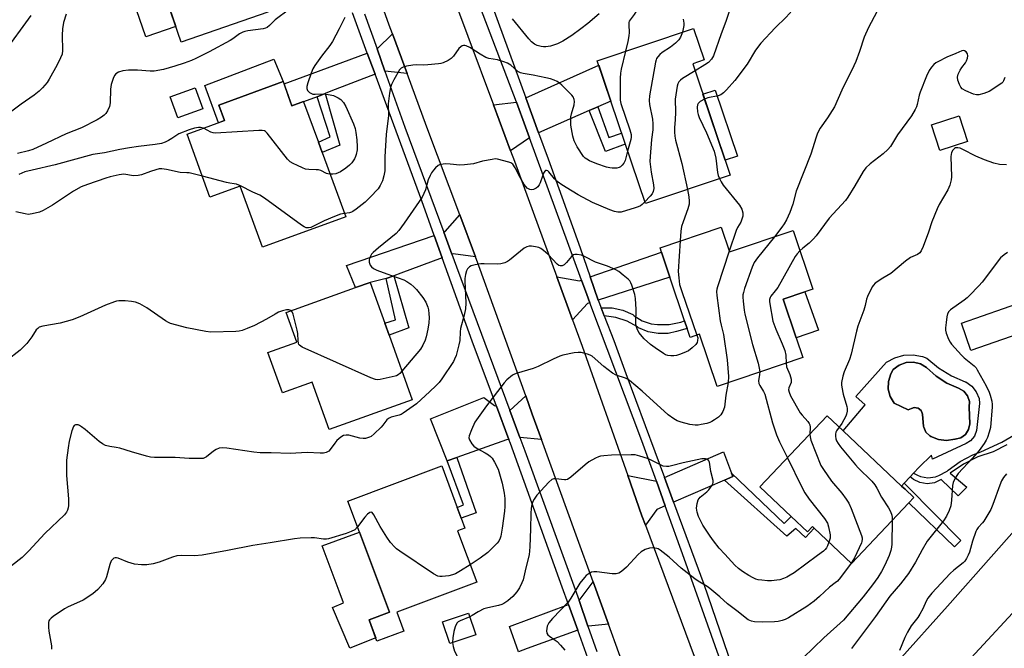
# Model space of a CAD drawing. Units: inches. Extents: x 1321759 to 1327759, y 493448 to 497449.
# Drawn here: x 1323970 to 1324324, y 494016 to 494243 of the extents above; entities that cross this region are included whole.
import ezdxf

# ---------------------------------------------------------------- set-up
doc = ezdxf.new("R2010")
doc.units = ezdxf.units.IN
doc.header["$MEASUREMENT"] = 0
for name, color, linetype in [('BLDG-Footprint', 5, 'Continuous'), ('CULTRL-Pad', 6, 'Continuous'), ('CULTRL-Swimming Pool in Ground', 4, 'Continuous'), ('TRANS-Driveway', 251, 'Continuous'), ('TRANS-Non Street Sidewalk', 7, 'Continuous'), ('TRANS-Road', 130, 'Continuous'), ('TRANS-Street Sidewalk', 7, 'Continuous'), ('Undefined', 1, 'Continuous')]:
    doc.layers.add(name, color=color, linetype=linetype)

msp = doc.modelspace()

# ---------------------------------------------------------------- linework, layer by layer
at = {"layer": 'BLDG-Footprint'}
for points, elevation in [([(1324053.69, 494267.52), (1324054.6, 494264.89), (1324052.48, 494264.15), (1324058.98, 494245.39), (1324027.83, 494234.6), (1324017.08, 494265.65), (1324005.38, 494261.6), (1324002.51, 494269.89), (1324013.14, 494273.58), (1324012.52, 494275.36), (1324046.85, 494287.26), (1324052.34, 494271.42)], 203.98), ([(1324225.52, 494186.73), (1324194.97, 494176.41), (1324177.61, 494227.83), (1324212.28, 494239.54), (1324216.12, 494228.16), (1324212, 494226.77)], 215.5), ([(1324066.43, 494214.98), (1324067.64, 494211.68), (1324071.84, 494213.21), (1324071.88, 494213.08), (1324077.18, 494198.59), (1324078.56, 494194.8), (1324087.03, 494171.62), (1324057.11, 494160.69), (1324049.04, 494182.77), (1324038.14, 494178.79), (1324029.88, 494201.4), (1324043.33, 494206.31), (1324041.29, 494211.9), (1324064.46, 494220.37)], 200.06), ([(1324035.61, 494210.61), (1324026.57, 494207.28), (1324023.79, 494214.84), (1324032.82, 494218.17)], 201.05), ([(1324310.99, 494198.82), (1324300.97, 494195.56), (1324297.96, 494204.81), (1324307.97, 494208.08)], 186.83), ([(1324222.29, 494167.94), (1324225.26, 494159.08), (1324248.18, 494166.77), (1324255.27, 494145.64), (1324252.4, 494144.68), (1324244.63, 494142.07), (1324249.31, 494128.13), (1324251.69, 494121.02), (1324220.75, 494110.63), (1324214.44, 494129.42), (1324211.05, 494128.28), (1324209.98, 494131.49), (1324209.04, 494134.28), (1324203.78, 494149.96), (1324200.76, 494158.96), (1324200.23, 494160.54)], 192.6), ([(1324102.68, 494129.02), (1324110.98, 494105.74), (1324081.05, 494095.07), (1324074.98, 494112.08), (1324064.22, 494108.25), (1324059.01, 494122.86), (1324069.46, 494126.59), (1324065.65, 494137.28), (1324090.59, 494146.17), (1324095.89, 494148.06), (1324101.15, 494133.33)], 197.27), ([(1324334.92, 494131.43), (1324312.15, 494123.54), (1324308.74, 494133.38), (1324331.51, 494141.27)], 183.36), ([(1324289.85, 494068.7), (1324269.22, 494046.84), (1324255.7, 494059.59), (1324255.12, 494060.14), (1324253.34, 494058.26), (1324247.5, 494063.77), (1324236.23, 494074.4), (1324260.44, 494100.05), (1324266.17, 494094.65), (1324287.25, 494074.75), (1324288.48, 494073.6), (1324291.65, 494070.61)], 190.68), ([(1324107.92, 494022.54), (1324098.27, 494018.93), (1324096.17, 494024.56), (1324095.44, 494026.52), (1324102.8, 494029.27), (1324091.99, 494058.18), (1324087.82, 494069.33), (1324121.63, 494081.97), (1324127.22, 494067.01), (1324128.66, 494063.17), (1324129.98, 494059.62), (1324127.28, 494058.61), (1324134.2, 494040.09), (1324105.39, 494029.32)], 193.05), ([(1324133.88, 494021.22), (1324124.48, 494018.05), (1324121.86, 494025.83), (1324131.26, 494029)], 190.25)]:
    msp.add_lwpolyline(points, close=True, dxfattribs=dict(at, elevation=elevation))
at = {"layer": 'CULTRL-Pad'}
for points in [[(1324025.9, 494240.17), (1324015.09, 494236.42), (1324006.26, 494261.9), (1324017.07, 494265.65)], [(1324043.33, 494206.32), (1324041.17, 494205.52), (1324036.26, 494218.96), (1324061.16, 494228.48), (1324064.46, 494220.37), (1324041.29, 494211.9)], [(1324228.08, 494193.57), (1324223.7, 494192.09), (1324215.68, 494215.85), (1324220.06, 494217.33)], [(1324257.34, 494130.85), (1324249.31, 494128.13), (1324244.63, 494142.07), (1324252.4, 494144.68)], [(1324097.83, 494020.1), (1324088.56, 494016.42), (1324082.26, 494031.04), (1324086.29, 494032.65), (1324084.71, 494036.85), (1324078.61, 494053.18), (1324091.99, 494058.18), (1324102.8, 494029.27), (1324095.44, 494026.52), (1324096.17, 494024.56)]]:
    msp.add_lwpolyline(points, close=True, dxfattribs=at)
for points in [[(1324296.27, 494120.78, 0), (1324300.48, 494117.28, 0), (1324305.14, 494114.42, 0), (1324310.17, 494112.26, 0), (1324310.32, 494112.2, 0), (1324312.5, 494110.72, 0), (1324314.14, 494108.67, 0), (1324315.11, 494106.22, 0), (1324315.33, 494104.48, 0), (1324314.17, 494094.73, 0), (1324313.44, 494092.67, 0), (1324312.03, 494091, 0), (1324310.47, 494090.06, 0), (1324298.41, 494084.42, 0), (1324298.05, 494085.9, 0), (1324293.53, 494081.48, 0), (1324291.55, 494079.35, 0), (1324290.32, 494078.04, 0), (1324288.17, 494075.73, 0), (1324287.25, 494074.75, 0), (1324266.17, 494094.65, 0), (1324274.16, 494104.03, 0), (1324270.79, 494107, 0), (1324281.75, 494119.3, 0), (1324284.74, 494120.94, 0), (1324288.03, 494121.85, 0), (1324291.44, 494121.99, 0), (1324294.78, 494121.34, 0)], [(1324311.59, 494103.13, 0), (1324311.66, 494105.14, 0), (1324310.99, 494107.21, 0), (1324309.64, 494108.91, 0), (1324307.77, 494110.03, 0), (1324303.53, 494111.83, 0), (1324299.63, 494114.33, 0), (1324296.22, 494117.46, 0), (1324294.07, 494118.7, 0), (1324291.49, 494119.33, 0), (1324288.84, 494119.17, 0), (1324286.34, 494118.25, 0), (1324284.23, 494116.65, 0), (1324283.3, 494115.09, 0), (1324282.46, 494112.43, 0), (1324282.39, 494109.65, 0), (1324283.1, 494106.95, 0), (1324284.54, 494104.56, 0), (1324289.63, 494102.17, 0), (1324290.24, 494102.41, 0), (1324290.85, 494102.65, 0), (1324291.8, 494102.99, 0), (1324293.2, 494102.8, 0), (1324294.28, 494101.91, 0), (1324294.74, 494100.58, 0), (1324295.17, 494096.14, 0), (1324295.21, 494095.93, 0), (1324296, 494094.13, 0), (1324297.43, 494092.78, 0), (1324297.71, 494092.63, 0), (1324300.47, 494091.53, 0), (1324303.43, 494091.19, 0), (1324306.37, 494091.64, 0), (1324306.55, 494091.64, 0), (1324308.56, 494092.13, 0), (1324310.25, 494093.32, 0), (1324311.38, 494095.05, 0), (1324311.79, 494097.08, 0)]]:
    msp.add_polyline3d(points, close=True, dxfattribs=at)
at = {"layer": 'CULTRL-Swimming Pool in Ground'}
msp.add_lwpolyline([(1324311.59, 494103.13), (1324311.79, 494097.08), (1324311.38, 494095.05), (1324310.25, 494093.32), (1324308.56, 494092.13), (1324306.55, 494091.64), (1324306.37, 494091.64), (1324303.43, 494091.19), (1324300.47, 494091.53), (1324297.71, 494092.63), (1324297.43, 494092.78), (1324296, 494094.13), (1324295.21, 494095.93), (1324295.17, 494096.14), (1324294.74, 494100.58), (1324294.28, 494101.91), (1324293.2, 494102.8), (1324291.8, 494102.99), (1324290.85, 494102.65), (1324290.24, 494102.41), (1324289.63, 494102.17), (1324284.54, 494104.56), (1324283.1, 494106.95), (1324282.39, 494109.65), (1324282.46, 494112.43), (1324283.3, 494115.09), (1324284.23, 494116.65), (1324286.34, 494118.25), (1324288.84, 494119.17), (1324291.49, 494119.33), (1324294.07, 494118.7), (1324296.22, 494117.46), (1324299.63, 494114.33), (1324303.53, 494111.83), (1324307.77, 494110.03), (1324309.64, 494108.91), (1324310.99, 494107.21), (1324311.66, 494105.14)], close=True, dxfattribs=at)
at = {"layer": 'TRANS-Driveway'}
for points in [[(1324109.17, 494223.22), (1324101.18, 494224.12), (1324098.32, 494232.19), (1324103.87, 494237.57)], [(1324097.6, 494223.02), (1324081.73, 494216.94), (1324079.61, 494216.07), (1324076.8, 494214.93), (1324071.88, 494213.08), (1324071.84, 494213.21), (1324067.64, 494211.68), (1324066.43, 494214.98), (1324064.82, 494219.58), (1324071.77, 494222.08), (1324094.8, 494230.63)], [(1324177.79, 494211.27), (1324174.71, 494209.92), (1324156.48, 494201.95), (1324151.91, 494214.48), (1324178.14, 494226.26), (1324182.51, 494213.34)], [(1324153.24, 494200.08), (1324146.44, 494195.44), (1324140.26, 494212.02), (1324148.51, 494213), (1324151.76, 494204.12)], [(1324133.76, 494157.27), (1324125.68, 494158.32), (1324125.3, 494158.18), (1324122.33, 494166.19), (1324122.8, 494166.37), (1324128.1, 494172.4)], [(1324121.77, 494156.88), (1324106.84, 494151.4), (1324104.33, 494150.47), (1324101.66, 494149.5), (1324095.89, 494148.06), (1324090.59, 494146.17), (1324087.37, 494154.09), (1324118.89, 494164.89)], [(1324177.98, 494141.69), (1324175.12, 494150.01), (1324200.76, 494158.96), (1324203.78, 494149.96)], [(1324171.94, 494148.9), (1324173.84, 494143.69), (1324174.97, 494140.72), (1324174.1, 494140.44), (1324168.76, 494134.56), (1324163.08, 494150.08), (1324171.21, 494148.64)], [(1324141.34, 494103.48), (1324145.83, 494091.52), (1324144.89, 494091.35), (1324127.04, 494084.98), (1324123.63, 494083.77), (1324117.61, 494098.96), (1324136.83, 494106.58), (1324140.56, 494103.72)], [(1324157.54, 494091.48), (1324149.72, 494092.18), (1324146.14, 494101.99), (1324151.86, 494107.17), (1324154.21, 494100.65)], [(1324225.98, 494079.38), (1324226.45, 494078.16), (1324223.48, 494076.87), (1324205.09, 494068.91), (1324201.8, 494077.77), (1324223.07, 494087.07)], [(1324198.93, 494076.52), (1324202.14, 494067.64), (1324199.09, 494066.32), (1324194.97, 494060.65), (1324193.71, 494064.05), (1324188.63, 494078.49)], [(1324181.66, 494024.96), (1324174.52, 494024.34), (1324174.24, 494024.24), (1324171.06, 494033.48), (1324176.13, 494040.24)], [(1324170.59, 494022.9), (1324152.35, 494016.2), (1324149.31, 494015.08), (1324146.06, 494024.19), (1324167.29, 494032.08)]]:
    msp.add_lwpolyline(points, close=True, dxfattribs=at)
at = {"layer": 'TRANS-Non Street Sidewalk'}
for points in [[(1324076.8, 494214.93), (1324079.61, 494216.07), (1324084.97, 494197.42), (1324078.56, 494194.8), (1324077.18, 494198.59), (1324081.47, 494200.42)], [(1324174.71, 494209.92), (1324177.79, 494211.27), (1324181.84, 494200.24), (1324186.38, 494201.84), (1324187.73, 494197.85), (1324180.65, 494195.23)], [(1324101.66, 494149.5), (1324104.33, 494150.47), (1324109.76, 494131.67), (1324102.68, 494129.02), (1324101.15, 494133.33), (1324104.98, 494134.62)], [(1324180.11, 494136.06), (1324179.01, 494138.9), (1324182.96, 494138.87), (1324186.79, 494138.06), (1324190.38, 494136.5), (1324190.92, 494136.04), (1324193.83, 494134.25), (1324197.07, 494133.17), (1324199.32, 494132.87), (1324203.57, 494132.93), (1324207.75, 494133.76), (1324209.04, 494134.28), (1324209.98, 494131.49), (1324206.18, 494130.41), (1324203.17, 494129.72), (1324199.5, 494129.62), (1324195.9, 494130.3), (1324192.51, 494131.73), (1324192.08, 494132.04), (1324188.36, 494134.11), (1324184.32, 494135.47)], [(1324123.63, 494083.77), (1324127.04, 494084.98), (1324134.04, 494065.09), (1324128.66, 494063.17), (1324127.22, 494067.01), (1324129.41, 494067.96)], [(1324223.48, 494076.87), (1324226.45, 494078.16), (1324225.98, 494079.38), (1324244.92, 494061.27), (1324247.49, 494063.77), (1324253.34, 494058.26), (1324255.12, 494060.14), (1324255.71, 494059.59), (1324252.58, 494056.22), (1324249.11, 494059.49), (1324245.85, 494056.63)], [(1324308.57, 494055.08), (1324306.22, 494052.8), (1324289.85, 494068.7), (1324291.65, 494070.61), (1324288.48, 494073.6), (1324287.25, 494074.75), (1324288.17, 494075.73), (1324289.32, 494074.57)]]:
    msp.add_lwpolyline(points, close=True, dxfattribs=at)
msp.add_lwpolyline([(1324325.14, 494089.55), (1324320.15, 494087.05), (1324314.7, 494085.21), (1324309.55, 494082.64), (1324304.72, 494079.32), (1324310.69, 494074.32), (1324307.62, 494071.25), (1324301.47, 494077.08), (1324299.08, 494075.95), (1324296.47, 494075.56), (1324293.85, 494075.96), (1324291.49, 494077.1), (1324290.32, 494078.04), (1324291.55, 494079.35), (1324292.9, 494078.7), (1324294.01, 494078.17), (1324296.7, 494077.74), (1324299.41, 494078.09), (1324300.59, 494078.5), (1324303.59, 494080.13), (1324304.04, 494080.46), (1324308.28, 494083.53), (1324312.93, 494085.94), (1324315.82, 494087.02), (1324323.35, 494090.55), (1324330.52, 494094.77)], dxfattribs=at)
at = {"layer": 'TRANS-Road'}
for points in [[(1324189.13, 494004.31), (1324181.66, 494024.96), (1324176.13, 494040.24), (1324170.04, 494057.07), (1324157.54, 494091.48), (1324154.21, 494100.65), (1324151.86, 494107.17), (1324134.98, 494154.02), (1324133.76, 494157.27), (1324128.1, 494172.4), (1324116.3, 494203.9), (1324109.17, 494223.22), (1324103.87, 494237.57), (1324102.7, 494240.72), (1324084.43, 494292.04)], [(1324121.78, 494261.54), (1324140.26, 494212.02), (1324146.44, 494195.44), (1324147.84, 494191.69), (1324163.08, 494150.08), (1324168.76, 494134.56), (1324172.24, 494125.08), (1324188.63, 494078.49), (1324193.71, 494064.05), (1324194.97, 494060.65), (1324217.54, 493999.87)], [(1324386.89, 494093.48), (1324300.26, 493999.96), (1324276.66, 493972.77), (1324272.69, 493968.2), (1324265.89, 493958.34), (1324264.33, 493954.47), (1324263.52, 493950.38), (1324263.5, 493946.2), (1324264.26, 493942.1), (1324234.75, 493931.77), (1324247.3, 493983.17), (1324252.39, 493983.71), (1324257.33, 493985.02), (1324262.02, 493987.08), (1324265.62, 493989.46), (1324268.44, 493992.11), (1324303.79, 494031.5), (1324366.61, 494102.56)]]:
    msp.add_lwpolyline(points, dxfattribs=at)
at = {"layer": 'TRANS-Street Sidewalk'}
for points in [[(1324228.6, 493993.17), (1324208.96, 494048.63), (1324202.14, 494067.64), (1324198.93, 494076.52), (1324193.73, 494091.04), (1324174.97, 494140.72), (1324173.84, 494143.69), (1324171.94, 494148.9), (1324153.24, 494200.08), (1324151.76, 494204.12), (1324148.51, 494213), (1324127.1, 494269.4)], [(1324131.45, 494270.49), (1324151.91, 494214.48), (1324156.48, 494201.95), (1324159.92, 494192.54), (1324171.51, 494160.51), (1324175.12, 494150.01), (1324177.98, 494141.69), (1324179.01, 494138.9), (1324180.11, 494136.06), (1324183.58, 494127.14), (1324187.87, 494115.31), (1324201.8, 494077.77), (1324205.09, 494068.91), (1324216.04, 494039.38), (1324231.91, 493993.24)]]:
    msp.add_lwpolyline(points, dxfattribs=at)
for points in [[(1324178.47, 494001.01, 0), (1324170.59, 494022.9, 0), (1324167.29, 494032.08, 0), (1324165.03, 494038.36, 0), (1324146.38, 494090.06, 0), (1324145.83, 494091.52, 0), (1324141.34, 494103.48, 0), (1324132.55, 494126.89, 0), (1324121.77, 494156.88, 0), (1324118.89, 494164.89, 0), (1324114.41, 494177.37, 0), (1324097.6, 494223.02, 0), (1324094.8, 494230.63, 0), (1324089.45, 494245.17, 0)], [(1324093.84, 494244.82, 0), (1324098.32, 494232.19, 0), (1324101.18, 494224.12, 0), (1324108.36, 494203.91, 0), (1324122.33, 494166.19, 0), (1324125.3, 494158.18, 0), (1324126.95, 494153.72, 0), (1324146.14, 494101.99, 0), (1324149.72, 494092.18, 0), (1324151.55, 494087.36, 0), (1324171.06, 494033.48, 0), (1324174.24, 494024.24, 0), (1324177.5, 494015.17, 0)]]:
    msp.add_polyline3d(points, dxfattribs=at)
at = {"layer": 'Undefined'}
for points, elevation in [([(1324276.25, 494277.14), (1324272.58, 494275.44), (1324271.06, 494274.63), (1324266.33, 494271.75), (1324265.2, 494270.85), (1324259.38, 494263.58), (1324258.51, 494262.4), (1324257.83, 494261.11), (1324254.96, 494254.94), (1324254.38, 494253.92), (1324253.55, 494252.75), (1324247.82, 494245.97), (1324245.6, 494243.62), (1324241.73, 494239.74), (1324236.49, 494234.16), (1324234.62, 494231.68), (1324231.62, 494226.66), (1324227.17, 494220.72), (1324224.12, 494217.36), (1324223.06, 494216.34), (1324222.16, 494215.63), (1324221.14, 494215.2), (1324217.49, 494214.49), (1324216.28, 494214.09)], 192), ([(1324191.72, 494249.57), (1324191.69, 494246.92), (1324191.5, 494245.52), (1324190.96, 494244.48), (1324189.42, 494242.61), (1324189.16, 494242.12), (1324189, 494241.6), (1324188.95, 494240.8), (1324189.09, 494238.01), (1324189.02, 494236.88), (1324188.63, 494234.83), (1324187.8, 494231.28)], 198), ([(1323986.4, 494244.66), (1323985.37, 494241.69), (1323985.02, 494239.39), (1323984.87, 494237.05), (1323985.08, 494231.52), (1323984.88, 494230.2), (1323984.37, 494228.95), (1323983.08, 494226.37), (1323980.26, 494221.24), (1323979.47, 494220.05), (1323977.86, 494218.13), (1323976.64, 494216.93), (1323974.87, 494215.45), (1323970.18, 494212.19), (1323960, 494204.62)], 204), ([(1323973.68, 494244.12), (1323963.69, 494230.49)], 206), ([(1324066.84, 494246.44), (1324061.59, 494242.55), (1324059.62, 494240.57), (1324058.7, 494239.86), (1324058.19, 494239.62), (1324057.35, 494239.41), (1324051.84, 494238.67), (1324050.74, 494238.46), (1324049.95, 494238.22), (1324048.75, 494237.54), (1324046.41, 494235.73), (1324045.45, 494235.1), (1324037.82, 494231.02), (1324033.02, 494228.66), (1324031.44, 494227.96), (1324028.81, 494226.95), (1324025.44, 494225.91), (1324021.45, 494224.75), (1324018.02, 494224.11), (1324016.67, 494224.1), (1324012.01, 494224.51), (1324008.82, 494224.47), (1324006.8, 494224.29), (1324005.22, 494223.71), (1324004.29, 494223.13), (1324003.79, 494222.51), (1324003.33, 494221.49), (1324002.61, 494219.3), (1324002.42, 494218.46), (1324002.33, 494217.61), (1324002.24, 494212.77), (1324001.91, 494211.42), (1324001.21, 494209.87), (1324000.64, 494208.92), (1324000.05, 494208.29), (1323999.1, 494207.59), (1323997.56, 494206.65), (1323991.93, 494203.72), (1323986.33, 494201.61), (1323979.28, 494198.19), (1323974.4, 494195.94), (1323972.85, 494195.42), (1323968.82, 494194.46)], 202), ([(1324178.33, 494244.8), (1324174.28, 494241.28), (1324171.76, 494239.31), (1324168.43, 494236.98), (1324165.18, 494234.96), (1324163.33, 494234.01), (1324160.84, 494233.08), (1324159.13, 494232.84), (1324158.28, 494232.85), (1324157.41, 494232.98), (1324156.02, 494233.36), (1324155.03, 494233.86), (1324153.98, 494234.66), (1324152.93, 494235.79), (1324147.06, 494242.96)], 200), ([(1324225.72, 494247.41), (1324223.96, 494242.02), (1324222.29, 494237.6), (1324219.53, 494229.64), (1324218.8, 494228.42), (1324217.66, 494227.2), (1324216.42, 494226.36), (1324212.83, 494224.29)], 194), ([(1324278.28, 494245.43), (1324275.31, 494239.79), (1324273.71, 494236.39), (1324272.02, 494231.25), (1324270.72, 494227.63), (1324270.05, 494226.01), (1324265.73, 494217.23), (1324263.04, 494211.28), (1324260.54, 494207.33), (1324257.88, 494203.58), (1324256.94, 494201.75), (1324256.44, 494200.37), (1324254.58, 494194.23), (1324249.28, 494180.89), (1324248.05, 494176.28), (1324246.92, 494173.26), (1324245.72, 494170.64), (1324244.9, 494169.13), (1324244.08, 494167.94), (1324241.45, 494164.52)], 190), ([(1324086.7, 494243.5), (1324084.73, 494239.31), (1324082.32, 494234.81), (1324081.36, 494233.33), (1324078.29, 494229.56), (1324075.97, 494226.19), (1324075.21, 494224.95), (1324074.56, 494223.35), (1324073.41, 494219.91), (1324073.05, 494218.59), (1324073.03, 494217.84), (1324073.33, 494217.18), (1324074.03, 494216.43), (1324074.71, 494216.05), (1324075.22, 494215.89), (1324076.02, 494215.78), (1324079.19, 494215.94), (1324081.47, 494215.63), (1324082.59, 494215.35), (1324083.38, 494215.05), (1324084.37, 494214.54), (1324085.28, 494213.91), (1324086.23, 494212.87), (1324087.12, 494211.44), (1324089.85, 494205.11), (1324090.42, 494203.49), (1324090.68, 494202.06), (1324091, 494199.41), (1324091.19, 494196.87), (1324091.11, 494195.79), (1324090.8, 494194.15), (1324090.57, 494193.36), (1324090.22, 494192.59), (1324089.24, 494191.14), (1324088.45, 494190.28), (1324087.05, 494189.22), (1324085.11, 494187.89), (1324084.35, 494187.47), (1324083.52, 494187.21), (1324082.35, 494187.07), (1324081.4, 494187.04)], 200), ([(1324208.57, 494242.82), (1324208.81, 494241.45), (1324208.82, 494240.61), (1324208.28, 494238.19)], 196), ([(1324208.28, 494238.19), (1324207.64, 494236.33), (1324206.99, 494235.42), (1324205.76, 494234.23), (1324204.02, 494232.73), (1324201.03, 494230.84), (1324200.17, 494230.13), (1324199.46, 494229.33), (1324199.01, 494228.68), (1324198.78, 494228.18), (1324198.55, 494227.34), (1324196.48, 494215.29), (1324196.3, 494213.53), (1324196.47, 494212.07), (1324197.48, 494206.85), (1324197.69, 494205.14), (1324197.66, 494202.98), (1324197.16, 494199.55), (1324196.62, 494193.38), (1324196.54, 494191.62), (1324197.02, 494187.81), (1324197.91, 494183.23), (1324197.97, 494181.82), (1324197.76, 494180.74), (1324197.42, 494180), (1324196.71, 494179.1), (1324194.75, 494177.05)], 196), ([(1324188.57, 494195.37), (1324187.62, 494191.99), (1324187.15, 494190.94), (1324186.62, 494190.26), (1324185.98, 494189.7), (1324185.49, 494189.47), (1324184.69, 494189.25), (1324183.85, 494189.18), (1324182.98, 494189.22), (1324182.12, 494189.33), (1324181.01, 494189.6), (1324177.48, 494190.8), (1324174.83, 494191.89), (1324173.82, 494192.41), (1324173.3, 494192.8), (1324172.71, 494193.44), (1324170.35, 494196.88), (1324169.32, 494199), (1324168.81, 494200.68), (1324168.14, 494204.72), (1324168.07, 494206.77), (1324168.13, 494207.64), (1324168.35, 494208.78), (1324169.34, 494212.03), (1324169.43, 494213.15), (1324169.3, 494213.93), (1324168.91, 494214.82), (1324168.42, 494215.5), (1324164.89, 494219.13), (1324164.06, 494219.81), (1324163.19, 494220.37), (1324162.14, 494220.85), (1324160.78, 494221.34), (1324159.08, 494221.75), (1324154.52, 494222.64), (1324150.97, 494223.22), (1324149.98, 494223.52), (1324149.05, 494224.04), (1324146.45, 494226.27), (1324145.26, 494227.02), (1324143.93, 494227.52), (1324141.75, 494228.21), (1324138.61, 494228.73), (1324137.5, 494229.07), (1324135.4, 494230.19), (1324131.77, 494232.63), (1324130.46, 494233.2), (1324129.93, 494233.33), (1324129.42, 494233.34), (1324128.98, 494233.19), (1324128.55, 494232.93), (1324127.77, 494232.23), (1324125.83, 494229.57), (1324125.05, 494228.7), (1324123.91, 494227.95), (1324122.14, 494227.12), (1324121.33, 494226.88), (1324120.46, 494226.74), (1324116.6, 494226.4), (1324115.12, 494226.33), (1324112.36, 494226.43), (1324111.21, 494226.32), (1324108.87, 494225.86), (1324107.75, 494225.56), (1324107, 494225.19), (1324106.43, 494224.59), (1324104.34, 494220.96), (1324103.53, 494219.36), (1324103.2, 494218.24), (1324102.85, 494216.2), (1324102.32, 494212.38), (1324102.41, 494208.11), (1324101.62, 494201.33), (1324101.14, 494193.3), (1324101.07, 494188.25), (1324100.82, 494186.48), (1324100.27, 494184.66), (1324099.43, 494182.94), (1324098.68, 494181.78), (1324095.9, 494178.76), (1324094.02, 494176.92), (1324090.82, 494174.39), (1324089.63, 494173.58), (1324089.13, 494173.35), (1324088.35, 494173.12), (1324086.56, 494172.91)], 198), ([(1324187.8, 494231.28), (1324186.28, 494224.79), (1324186.01, 494223.36), (1324185.92, 494221.59), (1324185.85, 494214.81), (1324185.91, 494213.64), (1324186.14, 494212.49), (1324189.36, 494202.98), (1324189.8, 494201.29), (1324189.82, 494200.3), (1324189.68, 494199.48), (1324188.57, 494195.37)], 198), ([(1324324.35, 494221.88), (1324323.96, 494220.59), (1324323.67, 494220.15), (1324323.29, 494219.79), (1324318.72, 494216.78), (1324316.88, 494216.06), (1324315, 494215.56), (1324314.19, 494215.56), (1324313.08, 494215.88), (1324310.33, 494217.04), (1324309.08, 494217.77), (1324308.57, 494218.33), (1324308.05, 494219.26), (1324307.52, 494220.88), (1324307.39, 494221.96), (1324307.62, 494223), (1324308.29, 494224.52), (1324308.89, 494225.46), (1324310.23, 494227.08), (1324310.63, 494227.8), (1324311, 494228.83), (1324311.11, 494229.61), (1324310.93, 494230.39), (1324310.54, 494231.07), (1324309.92, 494231.49), (1324309.41, 494231.58), (1324308.92, 494231.49), (1324306.7, 494230.43), (1324303.55, 494229.15), (1324300.24, 494227.49), (1324299.52, 494227.06), (1324298.86, 494226.55), (1324297.96, 494225.52), (1324297.17, 494224.4), (1324296.18, 494222.31), (1324293.88, 494216.6), (1324293.56, 494215.47), (1324292.85, 494212.08), (1324292.6, 494211.28), (1324292.12, 494210.26), (1324290.79, 494208.07), (1324285.81, 494201.21), (1324283.22, 494196.97), (1324282.3, 494195.89), (1324280.57, 494194.3), (1324275.9, 494190.81), (1324274.38, 494189.32), (1324273.39, 494187.95), (1324270.43, 494182.81), (1324267.85, 494178.78), (1324266.98, 494177.57), (1324261.1, 494171.21), (1324256.42, 494164.82), (1324255.51, 494163.69), (1324253.92, 494162.14), (1324251.65, 494160.42), (1324250.63, 494159.46)], 188), ([(1324212.83, 494224.29), (1324208.29, 494221.42), (1324207.59, 494220.89), (1324207.03, 494220.29), (1324206.63, 494219.56), (1324206.39, 494218.72), (1324205.64, 494213.99), (1324205.79, 494209.41), (1324205.69, 494206.56), (1324205.48, 494203.81), (1324205.46, 494202.12), (1324205.54, 494200.72), (1324205.85, 494199.26), (1324208.1, 494190.87), (1324210.16, 494181.54)], 194), ([(1324216.28, 494214.09), (1324214.72, 494213.17), (1324213.97, 494212.43), (1324213.77, 494211.97), (1324213.66, 494211.17), (1324213.75, 494209.51), (1324213.99, 494208.49), (1324214.36, 494207.46), (1324216.94, 494201.96), (1324219.71, 494195.36), (1324220.31, 494192.84), (1324220.95, 494187.67), (1324221.22, 494186.6), (1324221.65, 494185.42)], 192), ([(1324035.86, 494203.58), (1324034.79, 494203.86), (1324033.99, 494203.87), (1324032.59, 494203.61), (1324030.65, 494203.05), (1324026.89, 494201.5), (1324026.17, 494201.11), (1324024.36, 494199.83), (1324023.19, 494199.13), (1324021.97, 494198.53), (1324020.65, 494198.11), (1324018.43, 494197.66), (1324012.36, 494196.94), (1324009.19, 494196.47), (1324005.72, 494195.87), (1324000.11, 494194.7), (1323995.93, 494194.06), (1323982.46, 494190.38), (1323974.07, 494188.53), (1323971.5, 494187.84), (1323970.43, 494187.42), (1323969.37, 494186.88)], 200), ([(1324081.4, 494187.04), (1324080.6, 494187.13), (1324080.08, 494187.3), (1324078.09, 494188.3), (1324077.29, 494188.56), (1324076.42, 494188.65), (1324073.74, 494188.7), (1324072.58, 494188.88), (1324071.5, 494189.28), (1324069.65, 494190.12), (1324068.07, 494190.86), (1324067.08, 494191.42), (1324066.64, 494191.79), (1324066.05, 494192.44), (1324058.78, 494201.75), (1324058.19, 494202.35), (1324057.74, 494202.63), (1324056.96, 494202.8), (1324055.8, 494202.79), (1324040.12, 494201.8), (1324039.27, 494201.89), (1324038.48, 494202.14), (1324035.86, 494203.58)], 200), ([(1324325.02, 494190.41), (1324322.5, 494190.56), (1324320.48, 494191.04), (1324317.13, 494192.15), (1324313.97, 494193.5), (1324309.32, 494195.89), (1324308.27, 494196.35), (1324307.45, 494196.52), (1324306.66, 494196.47), (1324306.22, 494196.26), (1324305.7, 494195.72), (1324305.2, 494194.78), (1324304.91, 494193.42), (1324305.22, 494186.11), (1324305.07, 494184.98), (1324304.57, 494183.04), (1324303.9, 494181.45), (1324300.8, 494176.11), (1324300.02, 494174.53), (1324298.11, 494169.87), (1324296.96, 494166.19), (1324294.96, 494161), (1324294.26, 494159.41), (1324293.77, 494158.74), (1324292.92, 494158.07), (1324290.47, 494156.98), (1324288.62, 494155.75), (1324283.31, 494151.25), (1324280.41, 494149.55), (1324277.72, 494147.74), (1324277.12, 494147.12), (1324276.64, 494146.41), (1324274.92, 494143.04), (1324274.59, 494141.99), (1324274.14, 494139.74), (1324273.67, 494138.03), (1324271.51, 494132.3), (1324270.93, 494130.48), (1324269.11, 494122.25), (1324268.41, 494120.35), (1324266.52, 494115.89), (1324266.02, 494114.27), (1324265.62, 494112.03), (1324265.59, 494111.18), (1324265.67, 494110.33), (1324266.13, 494107.79), (1324267.54, 494103.43), (1324267.64, 494102.6), (1324267.62, 494101.75), (1324267.44, 494100.66), (1324267.11, 494099.85), (1324265.67, 494097.26), (1324264.8, 494095.95)], 186), ([(1324194.75, 494177.05), (1324193.84, 494176.16), (1324193.15, 494175.64), (1324192.38, 494175.27), (1324191.28, 494174.89), (1324186.23, 494173.4), (1324184.98, 494173.34), (1324183.79, 494173.58), (1324182.15, 494174.2), (1324175.96, 494176.86), (1324170.76, 494179.64), (1324168.55, 494180.91), (1324164.91, 494183.2), (1324163.49, 494184.2), (1324162.22, 494185.37), (1324160.14, 494187.92), (1324159.78, 494188.23), (1324159.39, 494188.38), (1324159.01, 494188.32), (1324158.84, 494188.2), (1324158.42, 494187.61), (1324157.87, 494186.3), (1324157.1, 494183.95), (1324156.72, 494183.17), (1324156.22, 494182.48), (1324155.59, 494182), (1324154.63, 494181.54), (1324153.89, 494181.41), (1324153.36, 494181.5), (1324152.86, 494181.72), (1324152.41, 494182.04), (1324151.34, 494183.34), (1324149.88, 494185.85), (1324148.11, 494189.26), (1324147.19, 494190.6), (1324146.53, 494191.06), (1324145.73, 494191.38), (1324141.75, 494192.44), (1324140.89, 494192.51), (1324139.75, 494192.37), (1324136.31, 494191.67), (1324133.04, 494190.81), (1324129.87, 494190.36), (1324128.14, 494190.29), (1324124.67, 494190.69), (1324122.96, 494190.72), (1324121.3, 494190.57), (1324120.8, 494190.41), (1324120.31, 494190.12), (1324119.42, 494189.36), (1324118.63, 494188.47), (1324117.95, 494187.53), (1324117.39, 494186.54), (1324116.73, 494185), (1324115.71, 494181.42), (1324114.53, 494178.76), (1324108.06, 494169.37), (1324106.14, 494166.79), (1324105.17, 494165.69), (1324098.82, 494160.52), (1324096.92, 494158.84), (1324096.38, 494158.18), (1324095.92, 494157.45), (1324095.57, 494156.7), (1324095.44, 494156.18), (1324095.51, 494155.37), (1324095.87, 494154.31), (1324096.31, 494153.62), (1324096.99, 494153.07), (1324098.3, 494152.47), (1324101.87, 494151.12), (1324107.91, 494148.99), (1324109.06, 494148.42), (1324110.49, 494147.38), (1324111.58, 494146.43), (1324112.48, 494145.51), (1324114.76, 494142.61), (1324115.85, 494140.94), (1324116.6, 494139.15), (1324116.83, 494138.16), (1324116.99, 494136.8), (1324117.05, 494135.43), (1324116.99, 494133.52), (1324116.66, 494131.26), (1324116.02, 494128.41), (1324115.68, 494127.3), (1324114.81, 494125.45), (1324113.95, 494124.05), (1324107.29, 494116.09)], 196), ([(1324035.4, 494186.29), (1324030.7, 494187.48), (1324029.84, 494187.57), (1324027.41, 494187.63), (1324022.52, 494188.73), (1324020.84, 494188.95), (1324019.81, 494188.9), (1324018.68, 494188.65), (1324016.72, 494188.02), (1324013.55, 494186.82), (1324012.24, 494186.52), (1324010.64, 494186.46), (1324007.15, 494186.99), (1324006.26, 494186.97), (1324005.43, 494186.83), (1324002.22, 494186.11), (1324000.63, 494185.64), (1323993.99, 494183.34), (1323991.78, 494182.48), (1323988.98, 494180.93), (1323981.38, 494175.86), (1323978.08, 494173.91), (1323976.75, 494173.3), (1323974.17, 494172.7), (1323972.72, 494172.56), (1323971.59, 494172.69), (1323968.19, 494173.42)], 198), ([(1324086.56, 494172.91), (1324085.19, 494172.6), (1324083.02, 494171.76), (1324079.25, 494170.18), (1324074.42, 494167.87), (1324073.61, 494167.67), (1324072.82, 494167.73), (1324072.05, 494168.07), (1324071.07, 494168.72), (1324057.82, 494178.42), (1324056.12, 494179.5), (1324053.64, 494180.57), (1324049.12, 494182.81), (1324047.66, 494183.44), (1324046.92, 494183.61), (1324045.31, 494183.74), (1324044.12, 494183.99), (1324035.4, 494186.29)], 198), ([(1324221.65, 494185.42), (1324222.2, 494184.23), (1324223.01, 494183.07), (1324228.8, 494175.92), (1324229.66, 494174.39), (1324230.01, 494173.11), (1324230.02, 494171.89), (1324229.73, 494170.77), (1324229.29, 494169.7), (1324228.16, 494167.77), (1324227.69, 494166.73), (1324225.18, 494159.31)], 192), ([(1324210.16, 494181.54), (1324210.66, 494178.82), (1324210.75, 494177.36), (1324210.67, 494176.21), (1324210.29, 494174.54), (1324208.51, 494169.85), (1324208.02, 494168.2), (1324207.72, 494166.54), (1324207.47, 494162.97)], 194), ([(1324207.47, 494162.97), (1324206.81, 494152.02), (1324206.97, 494149.68), (1324207.27, 494147.36), (1324208.04, 494144.82), (1324213.54, 494129.11)], 194), ([(1324241.45, 494164.52), (1324235.29, 494156.87), (1324234.13, 494155.18), (1324233.43, 494153.58), (1324230.71, 494145.81), (1324230.26, 494144.42), (1324230.08, 494143.58), (1324230.06, 494142.71), (1324230.18, 494141.25), (1324230.55, 494138.02), (1324230.8, 494136.57), (1324233.54, 494125.66), (1324235.56, 494119.03), (1324235.97, 494117.18), (1324236.14, 494115.8)], 190), ([(1324213.54, 494129.11), (1324213.8, 494128.09), (1324213.78, 494127.1), (1324213.56, 494126.39), (1324213.08, 494125.72), (1324211.83, 494124.53), (1324210.44, 494123.47), (1324208.86, 494122.65), (1324207.23, 494122.05), (1324206.12, 494121.75), (1324205.26, 494121.62), (1324204.11, 494121.57), (1324203.01, 494121.71), (1324202.26, 494121.99), (1324201.52, 494122.4), (1324198.42, 494124.48), (1324196.83, 494125.68), (1324194.49, 494127.74), (1324192.63, 494130.06), (1324191.94, 494131.31), (1324191.67, 494132.32), (1324191.55, 494133.4), (1324191.69, 494138.26), (1324191.43, 494142.24), (1324191.1, 494143.66), (1324190.06, 494147.06), (1324189.74, 494147.87), (1324189.3, 494148.59), (1324188.71, 494149.2), (1324186.93, 494150.7), (1324185.34, 494151.96), (1324184.37, 494152.59), (1324181.36, 494153.9), (1324176.98, 494155.39), (1324173.05, 494157.36), (1324171.96, 494157.81), (1324170.33, 494158.09), (1324169.55, 494158.07), (1324169.07, 494157.95), (1324168.29, 494157.36), (1324166.49, 494155.22), (1324165.71, 494154.44), (1324165.03, 494154.07), (1324164.28, 494154.02), (1324163.79, 494154.17), (1324163.13, 494154.64), (1324159.91, 494158.05), (1324158.22, 494159.6), (1324157.32, 494160.27), (1324156.54, 494160.62), (1324155.39, 494160.9), (1324153.92, 494161.12), (1324153.06, 494161.11), (1324152.29, 494160.9), (1324151.32, 494160.37), (1324146.05, 494156.06), (1324145.31, 494155.58), (1324144.28, 494155.15), (1324142.93, 494154.75), (1324141.81, 494154.57), (1324136.85, 494154.76), (1324135.69, 494154.72), (1324133.67, 494154.37), (1324132.27, 494153.99), (1324131.56, 494153.62), (1324130.86, 494152.89), (1324130.48, 494152.21), (1324130.12, 494150.86), (1324129.92, 494149.47), (1324129.88, 494148.61), (1324130.25, 494140.55), (1324130.12, 494138.59), (1324129.68, 494136.31), (1324128.34, 494131.42), (1324128.21, 494130.29), (1324128.11, 494127.18), (1324127.83, 494125.53), (1324127.35, 494123.62), (1324126.76, 494121.71), (1324126.26, 494120.38), (1324125.81, 494119.52), (1324121.63, 494113.34), (1324120.67, 494112.05), (1324119.5, 494110.78), (1324117.35, 494108.75), (1324112.49, 494104.38), (1324107.77, 494100.98), (1324107.03, 494100.54), (1324106.28, 494100.2), (1324103.35, 494099.54), (1324102.41, 494099.09), (1324101.82, 494098.52), (1324100.44, 494096.61), (1324099.86, 494095.94), (1324097.29, 494093.5), (1324096.15, 494092.58), (1324095.66, 494092.32), (1324094.91, 494092.06), (1324094.13, 494091.88), (1324093.34, 494091.81), (1324092.18, 494091.99), (1324088.13, 494093.05), (1324087.25, 494093.09), (1324086.2, 494092.88), (1324085.25, 494092.39), (1324083.83, 494091.09), (1324083.11, 494090.23), (1324081.46, 494087.92), (1324080.91, 494087.31), (1324080.05, 494086.78), (1324079.03, 494086.53), (1324077.86, 494086.53), (1324073.11, 494086.82), (1324067.06, 494086.47), (1324060.17, 494086.75), (1324056.23, 494086.73), (1324053.91, 494086.93), (1324044.28, 494088.39), (1324042.53, 494088.53), (1324041.43, 494088.33), (1324040.42, 494087.9), (1324039.47, 494087.24), (1324036.95, 494085.24), (1324036.21, 494084.85), (1324035.66, 494084.71), (1324034.2, 494084.61), (1324030.62, 494084.62), (1324025.59, 494084.98), (1324018.21, 494085.03), (1324016.79, 494085.17), (1324015.34, 494085.51), (1324009.86, 494087.03), (1324005.71, 494088.37), (1324004.31, 494088.66), (1324002.09, 494088.95), (1324000.48, 494089.36), (1323999.48, 494089.89), (1323998.3, 494090.76), (1323993.21, 494095.08), (1323991.86, 494096.11), (1323991.15, 494096.53), (1323990.65, 494096.72), (1323990.14, 494096.79), (1323989.67, 494096.74), (1323989.29, 494096.52), (1323989.01, 494096.13), (1323988.4, 494094.61), (1323987.43, 494090.93), (1323987.03, 494088.53), (1323986.5, 494084), (1323986.45, 494081.95), (1323986.54, 494078.51), (1323987.17, 494070.15), (1323987.16, 494067.78), (1323987.08, 494066.91), (1323986.85, 494066.08), (1323986.45, 494065.3), (1323985.75, 494064.35), (1323978.72, 494057.62), (1323972.97, 494051.42), (1323970.56, 494048.96), (1323966.71, 494045.97)], 194), ([(1324225.18, 494159.31), (1324220.87, 494146.46), (1324220.64, 494145.61), (1324220.53, 494144.75), (1324220.64, 494143.29), (1324221.94, 494134.17), (1324222.2, 494132.71), (1324223.03, 494129.34), (1324224.36, 494120.18), (1324224.84, 494114.15), (1324224.73, 494111.97)], 192), ([(1324250.63, 494159.46), (1324249.64, 494158.35), (1324248.95, 494157.4), (1324242.6, 494146.26), (1324241.74, 494145), (1324240.14, 494143.07), (1324239.86, 494142.61), (1324239.65, 494141.93), (1324239.63, 494141.21), (1324239.73, 494140.35), (1324240.9, 494134.14), (1324241.92, 494131.18), (1324244.27, 494125.94), (1324245.16, 494123.52), (1324245.54, 494121.86), (1324245.6, 494118.97)], 188), ([(1324325.32, 494158.81), (1324324.12, 494158), (1324322.81, 494156.88), (1324316.27, 494148.1), (1324315.08, 494146.78), (1324311.74, 494143.36), (1324310.88, 494142.54), (1324309.71, 494141.61), (1324304.79, 494138.14), (1324304.24, 494137.57), (1324303.77, 494136.73), (1324303.51, 494135.66), (1324303.22, 494133.67), (1324303, 494131.72), (1324302.98, 494130.89), (1324303.22, 494129.78), (1324304.13, 494127.59), (1324304.69, 494126.55), (1324305.21, 494125.85), (1324308.74, 494121.89), (1324309.79, 494120.9), (1324313.33, 494117.99), (1324314.04, 494117.25), (1324314.5, 494116.59), (1324317.73, 494110.76), (1324318.81, 494108.5), (1324319.17, 494107.45), (1324319.67, 494105.25), (1324319.84, 494104.13), (1324319.88, 494103.26), (1324319.25, 494095.8), (1324318.82, 494094.13), (1324318.16, 494092.26), (1324317.66, 494091.25), (1324316.92, 494090.05), (1324315.14, 494087.54), (1324312.79, 494084.75), (1324307.59, 494079.26), (1324307.06, 494078.57), (1324306.51, 494077.58), (1324305.8, 494076.04), (1324305.53, 494074.97), (1324305.22, 494069.68), (1324304.9, 494067.64), (1324304.37, 494065.96), (1324303.41, 494063.83), (1324302.26, 494062.18), (1324296.46, 494054.92), (1324294.58, 494051.72), (1324292.22, 494047.33), (1324289.66, 494043.22), (1324286.85, 494039.57), (1324283.02, 494035.14), (1324277.77, 494027.74), (1324269.19, 494016.27)], 184), ([(1324067.36, 494137.89), (1324066.55, 494138.15), (1324065.73, 494138.13), (1324064.28, 494137.79), (1324062.86, 494137.29), (1324061.57, 494136.66), (1324058.45, 494134.84), (1324054.14, 494132.55), (1324051.58, 494131.42), (1324049.72, 494130.79), (1324048.64, 494130.54), (1324047.48, 494130.43), (1324038.44, 494130.2), (1324036.71, 494130.42), (1324029.85, 494131.71), (1324023.98, 494133.32), (1324023.18, 494133.63), (1324022.17, 494134.2), (1324015.44, 494138.88), (1324012.95, 494140.33), (1324011.32, 494140.92), (1324009.92, 494141.24), (1324007.65, 494141.41), (1324005.38, 494141.45), (1324004.54, 494141.34), (1324003.72, 494141.11), (1324000.49, 494139.9), (1323991.25, 494135.7), (1323988.48, 494134.56), (1323984.26, 494133.44), (1323978, 494132.32), (1323976.67, 494131.9), (1323976.11, 494131.5), (1323975.61, 494130.97), (1323973.95, 494128.41), (1323972.2, 494126.08), (1323971.24, 494125.04), (1323969.8, 494123.69), (1323964.92, 494119.84)], 196), ([(1324107.29, 494116.09), (1324106.55, 494115.3), (1324105.93, 494114.77), (1324105.33, 494114.44), (1324104.79, 494114.26), (1324099.39, 494113.13), (1324098.55, 494113.03), (1324097.71, 494113.09), (1324096.07, 494113.69), (1324071.3, 494124.79), (1324070.39, 494125.43), (1324070.16, 494125.76), (1324069.98, 494126.19), (1324069.86, 494126.98), (1324069.81, 494129.65), (1324069.6, 494130.82), (1324068.09, 494136.64), (1324067.78, 494137.41), (1324067.36, 494137.89)], 196), ([(1324224.73, 494111.97), (1324223.97, 494107.49), (1324223.4, 494103.16), (1324222.81, 494101.56), (1324222.08, 494100.36), (1324221.26, 494099.58), (1324219.86, 494098.56), (1324218.9, 494097.93), (1324218.13, 494097.57), (1324217.04, 494097.25), (1324215.08, 494096.84), (1324213.95, 494096.69), (1324212.86, 494096.67), (1324210.92, 494096.91), (1324207.79, 494097.76), (1324206.4, 494098.23), (1324205.19, 494098.91), (1324203.18, 494100.4), (1324193.75, 494108.94), (1324189.23, 494112.73), (1324188.5, 494113.22), (1324187.78, 494113.57), (1324184.46, 494114.69), (1324183.17, 494115.32), (1324179.99, 494117.76), (1324175.85, 494121.48), (1324175.12, 494121.91), (1324174.06, 494122.27), (1324171.84, 494122.78), (1324170.72, 494122.86), (1324169.28, 494122.69), (1324165.28, 494121.91), (1324164.17, 494121.52), (1324161.73, 494120.42), (1324156.4, 494117.77), (1324154.49, 494117.11), (1324148.41, 494115.28), (1324147.63, 494114.95), (1324147.14, 494114.65), (1324145.1, 494112.97), (1324144.06, 494111.94), (1324137.68, 494103.63), (1324133.55, 494097.69), (1324132.3, 494095.03), (1324131.46, 494092.86), (1324131.38, 494092.07), (1324131.61, 494091.34), (1324132.51, 494089.94), (1324133.23, 494089.08), (1324134.39, 494088.24), (1324137.25, 494086.74), (1324138.5, 494085.97), (1324139.17, 494085.42), (1324139.77, 494084.79), (1324140.66, 494083.37), (1324141.88, 494080.81), (1324143.42, 494075.78), (1324144.1, 494072.15), (1324144.29, 494070.22), (1324144.35, 494068.79), (1324144.31, 494067.32), (1324144.16, 494065.64), (1324143.41, 494059.62), (1324142.86, 494056.71), (1324142.6, 494055.91), (1324142.13, 494054.92), (1324141.63, 494054.22), (1324141.03, 494053.56), (1324138.25, 494050.86), (1324135.45, 494048.76), (1324131.86, 494046.34)], 192), ([(1324245.6, 494118.97), (1324245.79, 494117.62), (1324247.03, 494114.9), (1324247.44, 494113.19), (1324247.42, 494112.07), (1324246.58, 494110.08), (1324246.54, 494109.32), (1324246.69, 494108.54), (1324247.27, 494107.23), (1324250.69, 494101.15), (1324251.37, 494100.23), (1324253.49, 494097.93), (1324253.95, 494097.25), (1324254.14, 494096.76), (1324254.27, 494095.94), (1324254.21, 494093.45)], 188), ([(1324236.14, 494115.8), (1324236.11, 494114.86), (1324235.74, 494112.66), (1324235.84, 494111.65), (1324236.17, 494110.93), (1324237.53, 494108.83), (1324237.98, 494107.86), (1324240.79, 494097.46), (1324242.18, 494093.13), (1324243.22, 494090.67), (1324246.09, 494084.84)], 190), ([(1324264.8, 494095.95), (1324263.76, 494094.56), (1324263.55, 494094.1), (1324263.41, 494093.4), (1324263.4, 494092.67), (1324263.55, 494091.78), (1324263.83, 494091), (1324264.33, 494090.01), (1324265.19, 494088.82), (1324270.62, 494082.41), (1324271.63, 494081.33), (1324276.53, 494076.51), (1324277.59, 494075.17), (1324278.33, 494073.96), (1324279.98, 494070.76), (1324282.5, 494066.85), (1324283.19, 494065.59), (1324283.7, 494064.27), (1324283.82, 494063.44), (1324283.86, 494062.35)], 186), ([(1324254.21, 494093.45), (1324254.27, 494092.43), (1324254.57, 494091.3), (1324258.18, 494082.16), (1324259.09, 494080.65), (1324262, 494076.53), (1324265.71, 494072.16), (1324267.28, 494070.01), (1324268.25, 494068.54), (1324269.1, 494066.66), (1324272.81, 494056.95), (1324273.01, 494056.1), (1324273.04, 494055.58), (1324272.96, 494054.81), (1324272.79, 494054.25), (1324270.24, 494048.87), (1324269.06, 494046.99)], 188), ([(1324261.06, 494054.54), (1324260.58, 494053.2), (1324260.19, 494052.44), (1324259.69, 494051.84), (1324259.05, 494051.27), (1324256.96, 494049.67), (1324248.48, 494043.51), (1324247.11, 494042.6), (1324245.91, 494041.91), (1324244.67, 494041.4), (1324243.38, 494041.02), (1324242.28, 494040.83), (1324240.33, 494040.65), (1324238.92, 494040.64), (1324236.93, 494040.8), (1324235.52, 494041), (1324234.79, 494041.21), (1324233.72, 494041.69), (1324232.18, 494042.58), (1324229.91, 494044.01), (1324228.5, 494045.06), (1324227.19, 494046.23), (1324223.51, 494050.17), (1324221.56, 494052.42), (1324219.54, 494054.98), (1324218.32, 494056.68), (1324215.67, 494060.63), (1324214.11, 494063.76), (1324213.59, 494065.35), (1324213.41, 494066.72), (1324213.61, 494068.45), (1324213.99, 494069.82), (1324214.28, 494070.28), (1324214.64, 494070.68), (1324217.08, 494072.63), (1324217.83, 494073.38), (1324219, 494075.03), (1324219.25, 494075.53), (1324219.4, 494076.04), (1324219.36, 494076.78), (1324218.55, 494080.01), (1324218.01, 494083.35), (1324217.86, 494083.81), (1324217.61, 494084.14), (1324217.11, 494084.43), (1324216.63, 494084.53), (1324215.29, 494084.49), (1324208.53, 494083.04), (1324204.39, 494081.98), (1324203.4, 494081.82), (1324202.54, 494081.79), (1324201.42, 494081.92), (1324200.62, 494082.2), (1324197.01, 494084.03), (1324195.7, 494084.61), (1324192.94, 494085.49), (1324191.27, 494085.92), (1324189.85, 494086.01), (1324182.77, 494085.83), (1324179.95, 494085.63), (1324178.84, 494085.47), (1324178.02, 494085.21), (1324176.94, 494084.72), (1324174.61, 494083.44), (1324173.22, 494082.35), (1324168.06, 494077.9), (1324166.88, 494077.11), (1324166.36, 494076.95), (1324165.81, 494076.93), (1324162.65, 494077.39), (1324161.93, 494077.32), (1324161.25, 494077.05), (1324160.21, 494076.14), (1324155.89, 494071.41), (1324154.91, 494070.07), (1324154.38, 494069.12), (1324154.08, 494068.08), (1324153.86, 494066.72), (1324153.72, 494064.81), (1324153.6, 494059.35), (1324153.31, 494052.86), (1324153.07, 494050.02), (1324151.88, 494045.34), (1324150.91, 494040.91), (1324150.52, 494039.86), (1324149.65, 494038.08), (1324148.69, 494036.69), (1324147.18, 494034.98), (1324145.4, 494033.46), (1324143.98, 494032.44), (1324143.21, 494032.07), (1324142.11, 494031.69), (1324138.21, 494030.89), (1324136.83, 494030.48), (1324134.68, 494029.47), (1324132.54, 494028.08), (1324131.72, 494027.64)], 190), ([(1324246.09, 494084.84), (1324251.27, 494074.29), (1324252.4, 494072.31), (1324253.95, 494069.97), (1324259.5, 494063), (1324260.5, 494061.41), (1324260.96, 494060.04), (1324261.52, 494057.11), (1324261.46, 494055.97), (1324261.06, 494054.54)], 190), ([(1324324.98, 494079.13), (1324323.93, 494077.78), (1324323.25, 494076.58), (1324322.56, 494075), (1324320.07, 494068.05), (1324319.33, 494066.34), (1324316.89, 494062.12), (1324316.37, 494061.45), (1324314.83, 494059.79), (1324314.34, 494059.08), (1324313.93, 494058.31), (1324312.8, 494054.94), (1324311.7, 494050.9), (1324311.26, 494049.85), (1324310.6, 494048.61), (1324309.98, 494047.69), (1324309.46, 494047.14), (1324306.03, 494044.45), (1324304.75, 494043.25), (1324298.14, 494036.15), (1324296.67, 494034.41), (1324296.08, 494033.34), (1324294.9, 494030.51), (1324293.84, 494028.56), (1324293.06, 494027.38), (1324290.71, 494024.38), (1324289.36, 494022.08), (1324288.44, 494020.23), (1324286.52, 494015.49)], 182), ([(1324131.86, 494046.34), (1324128.43, 494044.18), (1324126.62, 494043.18), (1324125.54, 494042.72), (1324124.13, 494042.43), (1324121.82, 494042.17), (1324120.97, 494042.15), (1324120.16, 494042.31), (1324118.64, 494043.16), (1324106.55, 494051.24), (1324105.35, 494052.09), (1324104.69, 494052.67), (1324103.19, 494054.41), (1324101.83, 494056.28), (1324099.44, 494060.2), (1324097.18, 494064.41), (1324096.54, 494065.19), (1324096.16, 494065.3), (1324095.75, 494065.19), (1324094.91, 494064.62), (1324093.96, 494063.53), (1324091.29, 494060.05)], 192), ([(1324091.29, 494060.05), (1324090.29, 494059.02), (1324089.04, 494058.35), (1324087.15, 494057.64), (1324080.89, 494055.7), (1324080.08, 494055.6), (1324079.02, 494055.61), (1324075.75, 494056.06), (1324074.63, 494056.14), (1324070.64, 494055.98), (1324068.65, 494055.76), (1324059.87, 494054.27), (1324053.61, 494053.35), (1324044.45, 494051.53), (1324035.38, 494049.86), (1324032.61, 494049.58), (1324027.83, 494049.74), (1324026.21, 494049.57), (1324024.63, 494049.16), (1324019.84, 494047.31), (1324017.64, 494046.76), (1324015.42, 494046.33), (1324013.48, 494046.32), (1324011, 494046.6), (1324008.61, 494047.32), (1324005.06, 494048.82), (1324004.52, 494048.93), (1324004.02, 494048.89), (1324003.55, 494048.71), (1324003.13, 494048.42), (1324002.61, 494047.83), (1324002.07, 494046.52), (1324000.9, 494042.06), (1324000.53, 494041.05), (1323999.52, 494039.49), (1323997.78, 494037.43), (1323995.93, 494035.98), (1323992.54, 494033.64), (1323991.2, 494033), (1323987.06, 494031.25), (1323985.74, 494030.58), (1323981.67, 494027.74), (1323980.99, 494027.21), (1323980.41, 494026.62), (1323980.16, 494026.16), (1323980.03, 494025.63), (1323979.95, 494023.9), (1323980.13, 494022.43), (1323981.13, 494017.18), (1323981.12, 494016.06)], 192), ([(1324283.86, 494062.35), (1324283.74, 494053.85), (1324283.63, 494052.68), (1324283.39, 494051.57), (1324282.72, 494049.67), (1324281.13, 494046.25), (1324279.97, 494043.98), (1324278.65, 494041.86), (1324276.8, 494039.2), (1324273.41, 494034.79), (1324266.25, 494026.48), (1324259.2, 494020.06), (1324251.78, 494012.82)], 186), ([(1324269.06, 494046.99), (1324265.28, 494041.86), (1324264.15, 494040.51), (1324263.33, 494039.83), (1324261.31, 494038.36), (1324257.71, 494034.92), (1324255.7, 494033.29), (1324253.07, 494031.37), (1324246.55, 494027.34), (1324245.24, 494026.71), (1324244.17, 494026.31), (1324242.82, 494025.99), (1324241.42, 494025.82), (1324237.1, 494025.77), (1324234.26, 494025.86), (1324233.16, 494026.03), (1324232.02, 494026.54), (1324227.89, 494029.85), (1324224.5, 494032.34), (1324221.71, 494034.87), (1324218.11, 494037.87), (1324217.18, 494038.52), (1324213.98, 494040.45), (1324212.77, 494041.27), (1324207.88, 494045.16), (1324203.49, 494049.13), (1324200.28, 494051.63), (1324199.56, 494052.08), (1324199.03, 494052.28), (1324197.58, 494052.48), (1324196.41, 494052.42), (1324194.86, 494051.86), (1324193.41, 494051.08), (1324192.32, 494050.12), (1324188.13, 494045.52), (1324186.39, 494043.94), (1324185.43, 494043.35), (1324184.38, 494043.16), (1324182.98, 494043.16), (1324177.53, 494043.84), (1324176.4, 494043.9), (1324175.59, 494043.75), (1324174.34, 494043.03), (1324173.64, 494042.48), (1324173.01, 494041.86), (1324171.37, 494039.78), (1324168.14, 494034.31), (1324167.2, 494032.92), (1324161.49, 494027.02), (1324160.18, 494025.51), (1324159.89, 494025.03), (1324159.59, 494024.24), (1324159.32, 494022.57), (1324159.42, 494021.8), (1324159.8, 494021.2), (1324160.39, 494020.68), (1324162.51, 494019.25), (1324163.18, 494018.71), (1324164.4, 494017.43), (1324165.94, 494015.63)], 188), ([(1324131.72, 494027.64), (1324128.25, 494026.24), (1324127.58, 494025.85), (1324127.03, 494025.31), (1324126.43, 494024.05), (1324125.94, 494022.37), (1324125.63, 494020.04), (1324125.54, 494018.41)], 190), ([(1324125.54, 494018.41), (1324125.72, 494017.01), (1324126.21, 494015.34), (1324129.34, 494009.29), (1324131.04, 494004.92), (1324131.28, 494004.09), (1324131.4, 494003.31), (1324131.38, 494000.5)], 190)]:
    msp.add_lwpolyline(points, dxfattribs=dict(at, elevation=elevation))

doc.saveas('drawing.dxf')
